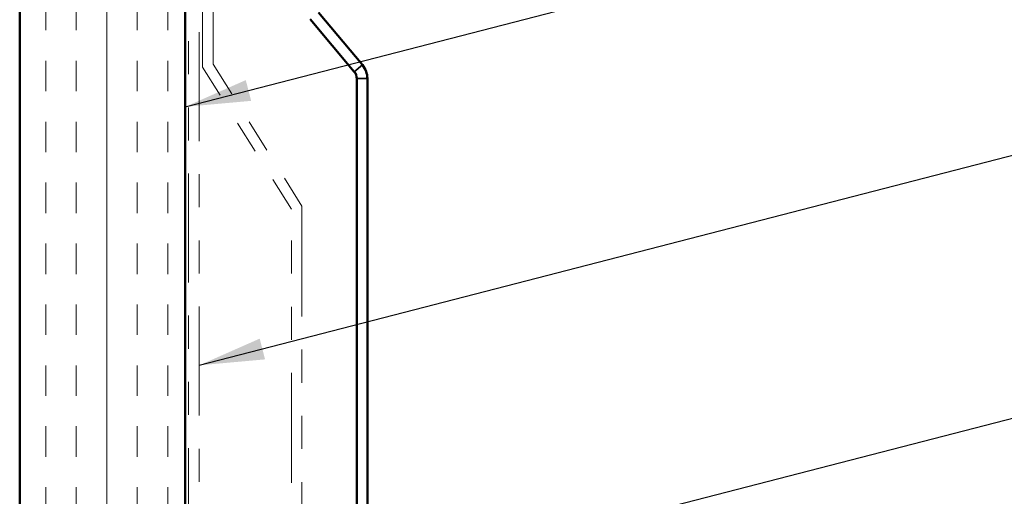
# Model space of a CAD drawing. Units: inches. Extents: x 0.6 to 33.4, y 0.6 to 21.4.
# Drawn here: x 8.3 to 11.3, y 10.2 to 11.6 of the extents above; entities that cross this region are included whole.
import ezdxf

# ---------------------------------------------------------------- set-up
doc = ezdxf.new("R2010")
doc.units = ezdxf.units.IN
doc.header["$LTSCALE"] = 2
doc.header["$MEASUREMENT"] = 0
doc.linetypes.add('DOUBLE_DASH_CHAIN', pattern=[1.2403, 0.6614, -0.0827, 0.1654, -0.0827, 0.1654, -0.0827])
for name, color, linetype, lineweight in [('Hatch (ANSI)', 7, 'Continuous', 18), ('Symbol (ANSI)', 7, 'Continuous', 25), ('Visible (ANSI)', 7, 'Continuous', 50), ('Visible Narrow (ANSI)', 7, 'Continuous', 35)]:
    doc.layers.add(name, color=color, linetype=linetype, lineweight=lineweight)
doc.styles.add('Note Text (ANSI)', font='tahoma.ttf')
doc.dimstyles.new('Default (ANSI)$7', dxfattribs={"dimscale": 2, "dimtxt": 0.12, "dimasz": 0.098425, "dimexe": 0.125, "dimexo": 0.0625, "dimgap": 0.031496, "dimtad": 0, "dimtih": 1, "dimtoh": 1, "dimrnd": 1e-08, "dimzin": 4, "dimdsep": 46, "dimtxsty": 'Note Text (ANSI)', "dimcen": 0.09, "dimdle": 0.393701, "dimclrd": 256, "dimclre": 256, "dimclrt": 256, "dimadec": 0, "dimazin": 1, "dimtfac": 1, "dimtofl": 0, "dimtmove": 0, "dimatfit": 3, "dimfxl": 1, "dimtolj": 1, "dimtzin": 4, "dimlwd": -1, "dimlwe": -1, "dimarcsym": 0})

msp = doc.modelspace()

# ---------------------------------------------------------------- hatches: boundary and pattern name
at = {"layer": 'Hatch (ANSI)', "true_color": 0x804000}
h = msp.add_hatch(dxfattribs=at)
h.set_pattern_fill('INSUL', color=36, scale=0.736, angle=90, style=0)
h.paths.add_polyline_path([(8.79339, 19.4482), (8.79339, 7.10314), (8.29339, 7.10314), (8.29339, 19.4482)])

# ---------------------------------------------------------------- linework, layer by layer
at = {"layer": 'Visible (ANSI)', "color": 36, "true_color": 0x804000}
for p, q in [((8.29339, 7.10314), (8.29339, 19.4482)), ((8.79339, 19.4482), (8.79339, 7.10314))]:
    msp.add_line(p, q, dxfattribs=at)
at = {"layer": 'Visible (ANSI)', "color": 30, "linetype": 'DOUBLE_DASH_CHAIN', "lineweight": 18, "ltscale": 0.248631, "true_color": 0xff8000}
for p, q in [((8.80339, 19.4482), (8.80339, 7.11314)), ((8.83539, 7.11314), (8.83539, 19.4482))]:
    msp.add_line(p, q, dxfattribs=at)
at = {"layer": 'Visible (ANSI)', "color": 30, "linetype": 'DOUBLE_DASH_CHAIN', "lineweight": 18, "ltscale": 0.241877, "true_color": 0xff8000}
msp.add_line((8.84539, 11.48085), (8.84539, 17.48085), dxfattribs=at)
at = {"layer": 'Visible (ANSI)', "color": 30, "linetype": 'DOUBLE_DASH_CHAIN', "lineweight": 18, "ltscale": 0.241507, "true_color": 0xff8000}
msp.add_line((8.87739, 17.48085), (8.87739, 11.49003), dxfattribs=at)
at = {"layer": 'Visible (ANSI)', "color": 5, "true_color": 0x0000ff}
for p, q in [((9.17036, 11.62539), (9.3034, 11.46684)), ((9.32792, 11.48741), (9.19488, 11.64596)), ((9.31089, 11.44627), (9.31089, 9.48636)), ((9.34289, 9.48636), (9.34289, 11.44627))]:
    msp.add_line(p, q, dxfattribs=at)
at = {"layer": 'Visible (ANSI)', "color": 30, "linetype": 'DOUBLE_DASH_CHAIN', "lineweight": 18, "ltscale": 0.080167, "true_color": 0xff8000}
for p, q in [((9.11339, 11.05196), (8.84539, 11.48085)), ((8.87739, 11.49003), (9.14539, 11.06114))]:
    msp.add_line(p, q, dxfattribs=at)
at = {"layer": 'Visible (ANSI)', "color": 30, "linetype": 'DOUBLE_DASH_CHAIN', "lineweight": 18, "ltscale": 0.251955, "true_color": 0xff8000}
msp.add_line((9.14539, 11.06114), (9.14539, 8.56114), dxfattribs=at)
at = {"layer": 'Visible (ANSI)', "color": 30, "linetype": 'DOUBLE_DASH_CHAIN', "lineweight": 18, "ltscale": 0.25103, "true_color": 0xff8000}
msp.add_line((9.11339, 8.56114), (9.11339, 11.05196), dxfattribs=at)
at = {"layer": 'Visible (ANSI)', "color": 5, "true_color": 0x0000ff}
for radius in [0.064, 0.032]:
    msp.add_arc((9.27889, 11.44627), radius, 0, 40, dxfattribs=at)
at = {"layer": 'Visible Narrow (ANSI)', "color": 5, "true_color": 0x0000ff}
for p, q in [((9.32792, 11.48741), (9.3034, 11.46684)), ((9.34289, 11.44627), (9.31089, 11.44627))]:
    msp.add_line(p, q, dxfattribs=at)

# ---------------------------------------------------------------- leaders
at = {"layer": 'Symbol (ANSI)', "annotation_type": 0, "has_hookline": 1, "hookline_direction": 0}
for points, text_width in [([(8.79339, 11.3612), (12.57625, 12.33894)], 2.86872), ([(8.83539, 10.58045), (12.57053, 11.54541)], 4.45958), ([(9.14539, 9.86827), (12.56839, 10.74959)], 2.27831)]:
    msp.add_leader(points, dimstyle='Default (ANSI)$7', override={"dimtad": 0}, dxfattribs=dict(at, text_width=text_width))

doc.saveas('drawing.dxf')
